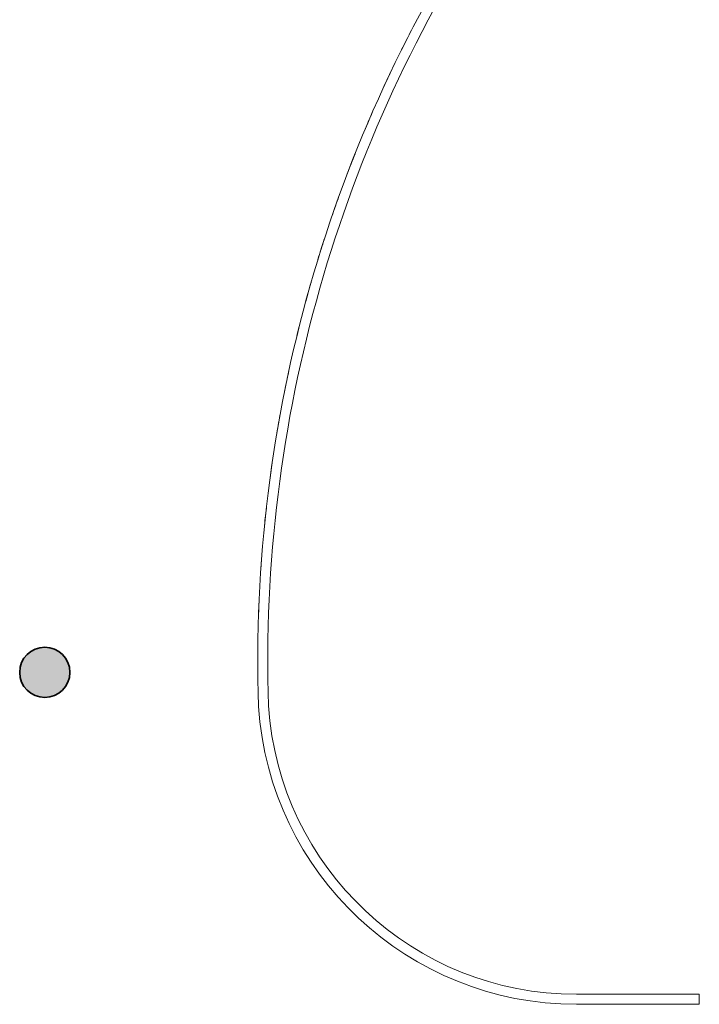
# Model space of a CAD drawing. Units: metres. Extents: x 427386 to 427435, y 4578558 to 4578836.
# Drawn here: x 427414 to 427420, y 4578621 to 4578628 of the extents above; entities that cross this region are included whole.
import ezdxf

# ---------------------------------------------------------------- set-up
doc = ezdxf.new("R2010")
doc.units = ezdxf.units.M
for name, color, linetype, lineweight in [('GV_SE - 1-Pillar', 6, 'Continuous', 35), ('GV_SE - 2-Projection', 251, 'Continuous', 9), ('GV_SE - 2-Projection Exposition Area', 252, 'Continuous', 9), ('GV_SE - 4-Hatch Pillars', 252, 'Continuous', 9)]:
    doc.layers.add(name, color=color, linetype=linetype, lineweight=lineweight)

# ---------------------------------------------------------------- blocks, each defined once
blk = doc.blocks.new('Columna Circular Parametrica - Columna Circular DN400-10500008-DWG_SE-P1')
at = {"layer": 'GV_SE - 4-Hatch Pillars'}
blk.add_hatch(color=256, dxfattribs=at).paths.add_polyline_path([(-0.0241, -0.1985), (0.0241, -0.1985), (0.0709, -0.187), (0.1136, -0.1646), (0.1497, -0.1326), (0.1771, -0.0929), (0.1942, -0.0479), (0.2, 0), (0.1942, 0.0479), (0.1771, 0.0929), (0.1497, 0.1326), (0.1136, 0.1646), (0.0709, 0.187), (0.0241, 0.1985), (-0.0241, 0.1985), (-0.0709, 0.187), (-0.1136, 0.1646), (-0.1497, 0.1326), (-0.1771, 0.0929), (-0.1942, 0.0479), (-0.2, 0), (-0.1942, -0.0479), (-0.1771, -0.0929), (-0.1497, -0.1326), (-0.1136, -0.1646), (-0.0709, -0.187)], flags=0)
at = {"layer": 'GV_SE - 1-Pillar'}
for start, end in [(0, 180), (180, 0)]:
    blk.add_arc((0, 0), 0.2, start, end, dxfattribs=at)
blk = doc.blocks.new('SE-EP-STR_rvt-1-DWG_SE-P1')
at = {"rotation": 90.00000000000026}
blk.add_blockref('Columna Circular Parametrica - Columna Circular DN400-10500008-DWG_SE-P1', (427414.4876, 4578623.1728), dxfattribs=at)
blk = doc.blocks.new('SE-EP-SUP_ARQ_rvt-1-DWG_SE-P1')
at = {"layer": 'GV_SE - 2-Projection'}
for p, q in [((427418.7266, 4578620.6061), (427419.7066, 4578620.6061)), ((427419.7066, 4578620.6061), (427419.7066, 4578620.5261)), ((427419.7066, 4578620.5261), (427418.7266, 4578620.5261))]:
    blk.add_line(p, q, dxfattribs=at)
for centre, radius, start, end in [((427427.1201, 4578623.2629), 10.9341, 146.31591, 181.8946), ((427427.1201, 4578623.2629), 10.8541, 146.31591, 181.88785), ((427418.7266, 4578623.0661), 2.54, 183.71607, 270), ((427418.7266, 4578623.0661), 2.46, 183.74551, 270)]:
    blk.add_arc(centre, radius, start, end, dxfattribs=at)
at = {"layer": 'GV_SE - 2-Projection Exposition Area'}
for start, end in [(152.60612, 153.51735), (154.49977, 155.40927), (156.39373, 157.30117), (158.28808, 159.19306), (160.18292, 161.08493), (162.07838, 162.97678), (163.97467, 164.86861), (165.87207, 166.76043), (167.77104, 168.65224), (169.67229, 170.54404), (171.57706, 172.43582), (173.48772, 174.3276), (175.40929, 176.21936), (177.35488, 178.11112), (179.37254, 180.00286)]:
    blk.add_arc((427427.1201, 4578623.2629), 10.9341, start, end, dxfattribs=at)

msp = doc.modelspace()

# ---------------------------------------------------------------- block references
for name in ['SE-EP-STR_rvt-1-DWG_SE-P1', 'SE-EP-SUP_ARQ_rvt-1-DWG_SE-P1']:
    msp.add_blockref(name, (0, 0))

doc.saveas('drawing.dxf')
